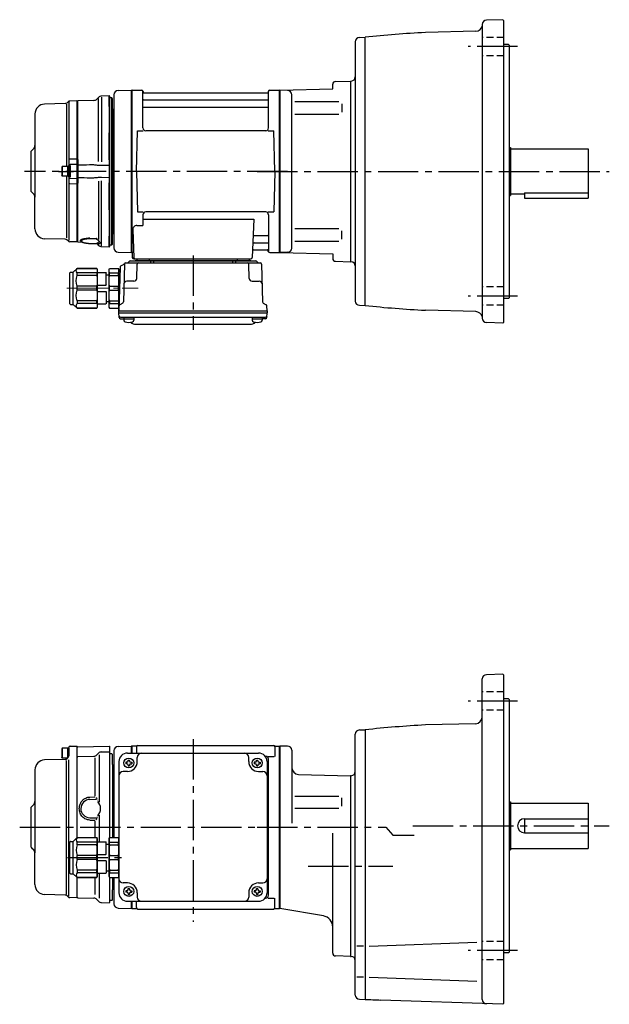
# Model space of a CAD drawing. Extents: x 160 to 1006, y 54 to 764.
# Drawn here: x 160 to 578, y 66 to 764 of the extents above; entities that cross this region are included whole.
import ezdxf

# ---------------------------------------------------------------- set-up
doc = ezdxf.new("R2010")
doc.units = 0
doc.header["$LTSCALE"] = 3
doc.header["$MEASUREMENT"] = 0
for name, pattern in [('HIDDEN2', [4.7625, 3.175, -1.5875]), ('PHANTOM', [2.5, 1.25, -0.25, 0.25, -0.25, 0.25, -0.25]), ('sekkei(A2)', [14.2875, 9.525, -1.5875, 1.5875, -1.5875]), ('sekkei_H', [2.38125, 1.5875, -0.79375]), ('一点鎖線', [13, 10, -1, 1, -1])]:
    doc.linetypes.add(name, pattern=pattern)
doc.layers.get('0').update_dxf_attribs({"linetype": 'CONTINUOUS'})
for name, color, linetype in [('CENTER', 3, 'sekkei(A2)'), ('HIDS', 1, 'HIDDEN2'), ('PHANTOM', 2, 'PHANTOM')]:
    doc.layers.add(name, color=color, linetype=linetype)

# ---------------------------------------------------------------- blocks, each defined once
blk = doc.blocks.new('C2BG1216キャプコン-F用')
for p, q in [((0, 13.5), (0.35, 14.1)), ((6.65, 14.1), (0.35, 14.1)), ((7, 13.5), (6.65, 14.1)), ((15.3, 13.5), (15.65, 14.1)), ((29.65, 14.1), (15.65, 14.1)), ((15.65, 14.1), (15.65, 14.03)), ((15.65, 14.03), (29.65, 14.03)), ((32.3, 11.45), (29.65, 14.1)), ((29.65, 14.03), (29.65, 14.1)), ((-0.76, 12.65), (0, 12.65)), ((0, -13.5), (0, 13.5)), ((6.65, 10.92), (0.35, 10.92)), ((0.35, 8.93), (0.35, 10.92)), ((6.65, 8.93), (0.35, 8.93)), ((6.65, 8.93), (6.65, 10.92)), ((7, -13.5), (7, 13.5)), ((9, 9.4), (7, 9.4)), ((9, 2.5), (9, 10.75)), ((15.3, 11.05), (9.3, 11.05)), ((15.3, 13.5), (15.3, -13.5)), ((15.65, 10.92), (29.65, 10.92)), ((15.65, 10.92), (15.65, 8.93)), ((15.65, 8.93), (29.65, 8.93)), ((29.65, 8.93), (29.65, 10.92)), ((32.3, -11.45), (32.3, 11.45)), ((34.2, 11.45), (32.3, 11.45)), ((34.7, -10.95), (34.7, 10.95)), ((0.35, -1.41), (0.35, 1.41)), ((6.65, 1.41), (0.35, 1.41)), ((6.65, -1.41), (6.65, 1.41)), ((15.3, 2.2), (9.3, 2.2)), ((15.65, -1.41), (15.65, 1.41)), ((15.65, 1.41), (29.65, 1.41)), ((29.65, -1.41), (29.65, 1.41)), ((6.65, -1.41), (0.35, -1.41)), ((9, -2.5), (9, -10.75)), ((15.3, -2.2), (9.3, -2.2)), ((15.65, -1.41), (29.65, -1.41)), ((0, -13.5), (0.35, -14.1)), ((6.65, -8.93), (0.35, -8.93)), ((0.35, -8.93), (0.35, -10.92)), ((6.65, -10.92), (0.35, -10.92)), ((6.65, -8.93), (6.65, -10.92)), ((7, -13.5), (6.65, -14.1)), ((9, -9.4), (7, -9.4)), ((15.3, -11.05), (9.3, -11.05)), ((15.3, -13.5), (15.65, -14.1)), ((15.65, -8.93), (29.65, -8.93)), ((15.65, -10.92), (15.65, -8.93)), ((15.65, -10.92), (29.65, -10.92)), ((29.65, -8.93), (29.65, -10.92)), ((32.3, -11.45), (29.65, -14.1)), ((34.2, -11.45), (32.3, -11.45)), ((6.65, -14.1), (0.35, -14.1)), ((15.65, -14.03), (29.65, -14.03)), ((15.65, -14.1), (15.65, -14.03)), ((29.65, -14.1), (15.65, -14.1)), ((29.65, -14.03), (29.65, -14.1))]:
    blk.add_line(p, q)
for centre, radius, start, end in [((3.83, 12.51), 3.83, 155.4551, 204.5449), ((3.17, 12.51), 3.83, 335.4551, 24.5449), ((18.97, 12.47), 3.67, 154.91816, 205.08184), ((27.93, 12.47), 2.32, 317.85821, 42.14179), ((20.58, 5.17), 20.58, 169.47134, 190.52866), ((-13.58, 5.17), 20.58, 349.47134, 10.52866), ((9.3, 10.75), 0.3, 90, 180), ((35.88, 5.17), 20.58, 169.47134, 190.52866), ((18.17, 5.17), 12.08, 341.86526, 18.13474), ((34.2, 10.95), 0.5, 0, 90), ((9.3, 2.5), 0.3, 180, 270), ((20.58, -5.17), 20.58, 169.47134, 190.52866), ((-13.58, -5.17), 20.58, 349.47134, 10.52866), ((9.3, -2.5), 0.3, 90, 180), ((35.88, -5.17), 20.58, 169.47134, 190.52866), ((18.17, -5.17), 12.08, 341.86526, 18.13474), ((3.83, -12.51), 3.83, 155.4551, 204.5449), ((3.17, -12.51), 3.83, 335.4551, 24.5449), ((9.3, -10.75), 0.3, 180, 270), ((18.97, -12.47), 3.67, 154.91816, 205.08184), ((27.93, -12.47), 2.32, 317.85821, 42.14179), ((34.2, -10.95), 0.5, 270, 0)]:
    blk.add_arc(centre, radius, start, end)
at = {"layer": 'CENTER', "linetype": '一点鎖線', "lineweight": 13}
blk.add_line((36.8, 0), (-13.6, 0), dxfattribs=at)
blk = doc.blocks.new('C2BG1216キャプコン-F_ABOX用')
blk.add_blockref('C2BG1216キャプコン-F用', (0, 0))
blk = doc.blocks.new('A$C29a51790')
for p, q in [((-39.79, 0), (-39.82, -1.01)), ((-31.21, 0), (-31.18, -1.01)), ((31.21, 0), (31.18, -1.01)), ((39.79, 0), (39.82, -1.01)), ((-51.69, -5.86), (-52.5, -36.8)), ((-51.19, -5.02), (-48.88, -3.69)), ((-48.64, -3.77), (-49.33, -30.48)), ((-47.64, -2.8), (47.64, -2.8)), ((-44.53, -1.5), (44.53, -1.5)), ((41.03, -1.5), (-41.03, -1.5)), ((-39.83, -13.85), (-39.56, -3.77)), ((-30, -1.5), (-30, -2.8)), ((-28, -1.5), (-28, -2.8)), ((28, -1.5), (28, -2.8)), ((30, -1.5), (30, -2.8)), ((39.83, -13.85), (39.56, -3.77)), ((48.64, -3.77), (49.33, -30.48)), ((-41.83, -15.8), (-47, -15.8)), ((41.83, -15.8), (47, -15.8)), ((-52.5, -36.8), (-52.41, -33.36)), ((-49.83, -31.32), (-51.91, -32.52)), ((49.83, -31.32), (51.91, -32.52)), ((52.5, -36.8), (52.41, -33.36)), ((-52.5, -38.3), (-52.5, -36.8)), ((-52.5, -36.8), (52.5, -36.8)), ((-52.43, -41.43), (-52.5, -38.3)), ((-52.5, -38.3), (52.5, -38.3)), ((-51.45, -41.4), (51.45, -41.4)), ((-48.98, -41.4), (-48.98, -43.38)), ((-41.98, -41.4), (-41.98, -43.38)), ((41.98, -41.4), (41.98, -43.38)), ((48.98, -41.4), (48.98, -43.38)), ((52.43, -41.43), (52.5, -38.3)), ((52.5, -36.8), (52.5, -38.3)), ((-51.43, -42.4), (-48.98, -42.4)), ((-48.98, -42.4), (-41.98, -42.4)), ((-41.57, -46.2), (41.57, -46.2)), ((41.98, -42.4), (48.98, -42.4)), ((51.43, -42.4), (48.98, -42.4))]:
    blk.add_line(p, q)
for centre, radius, start, end in [((-50.69, -5.89), 1, 120, 178.5), ((-49.38, -2.82), 1, 300, 318.74476), ((-47.64, -3.8), 1, 90, 178.5), ((-49.38, -2.82), 1, 318.69112, 330.64001), ((-46.4, -1.8), 1, 270, 339.5127), ((-44.53, -2.5), 1, 90, 159.5127), ((-40.32, -1), 0.5, 270, 358.5), ((-38.56, -3.8), 1, 90, 178.5), ((-30.68, -1), 0.5, 181.5, 270), ((30.68, -1), 0.5, 270, 358.5), ((38.56, -3.8), 1, 1.5, 90), ((40.32, -1), 0.5, 181.5, 270), ((44.53, -2.5), 1, 20.4873, 90), ((46.4, -1.8), 1, 200.4873, 270), ((47.64, -3.8), 1, 1.5, 90), ((-41.83, -13.8), 2, 270, 358.5), ((41.83, -13.8), 2, 181.5, 270), ((-47, -17.8), 2, 90, 178.5), ((47, -17.8), 2, 1.5, 90), ((-51.41, -33.39), 1, 120, 178.5), ((-50.33, -30.46), 1, 300, 358.5), ((50.33, -30.46), 1, 181.5, 240), ((51.41, -33.39), 1, 1.5, 60), ((-51.45, -40.4), 1, 181.32991, 270), ((-51.43, -41.4), 1, 181.5, 270), ((51.43, -41.4), 1, 270, 358.5), ((51.45, -40.4), 1, 270, 358.67009), ((-47.68, -43.38), 1.3, 180, 253.39842), ((-45.48, -36), 9, 253.39848, 286.60101), ((-41.57, -43.2), 3, 214.18935, 270), ((-43.28, -43.38), 1.3, 286.6009, 0), ((41.57, -43.2), 3, 270, 325.81065), ((43.28, -43.38), 1.3, 180, 253.39842), ((45.48, -36), 9, 253.39848, 286.60101), ((47.68, -43.38), 1.3, 286.6009, 0)]:
    blk.add_arc(centre, radius, start, end)
at = {"xscale": -1, "rotation": 360}
blk.add_blockref('C2BG1216キャプコン-F_ABOX用', (-52.5, -20.8), dxfattribs=at)
blk = doc.blocks.new('A$Cedda3c6a')
for p, q in [((-32.3, 11.45), (-29.65, 14.1)), ((-29.65, 14.1), (-15.65, 14.1)), ((-29.65, 14.03), (-29.65, 14.1)), ((-15.65, 14.03), (-29.65, 14.03)), ((-15.3, 13.5), (-15.65, 14.1)), ((-15.65, 14.1), (-15.65, 14.03)), ((-7, 13.5), (-6.65, 14.1)), ((-6.65, 14.1), (-0.35, 14.1)), ((0, 13.5), (-0.35, 14.1)), ((-34.7, -10.95), (-34.7, 10.95)), ((-34.2, 11.45), (-33, 11.45)), ((-33, 11.45), (-32.3, 11.45)), ((-32.3, -11.45), (-32.3, 11.45)), ((-15.65, 10.92), (-29.65, 10.92)), ((-29.65, 8.93), (-29.65, 10.92)), ((-15.65, 8.93), (-29.65, 8.93)), ((-15.65, 10.92), (-15.65, 8.93)), ((-15.3, 13.5), (-15.3, -13.5)), ((-15.3, 11.05), (-9.3, 11.05)), ((-9, 2.5), (-9, 10.75)), ((-9, 9.4), (-7, 9.4)), ((-7, -13.5), (-7, 13.5)), ((-6.65, 10.92), (-0.35, 10.92)), ((-6.65, 8.93), (-6.65, 10.92)), ((-6.65, 8.93), (-0.35, 8.93)), ((-0.35, 8.93), (-0.35, 10.92)), ((0, -13.5), (0, 13.5)), ((-29.65, -1.41), (-29.65, 1.41)), ((-15.65, 1.41), (-29.65, 1.41)), ((-15.65, -1.41), (-15.65, 1.41)), ((-15.3, 2.2), (-9.3, 2.2)), ((-6.65, -1.41), (-6.65, 1.41)), ((-6.65, 1.41), (-0.35, 1.41)), ((-0.35, -1.41), (-0.35, 1.41)), ((-15.65, -1.41), (-29.65, -1.41)), ((-15.3, -2.2), (-9.3, -2.2)), ((-9, -2.5), (-9, -10.75)), ((-6.65, -1.41), (-0.35, -1.41)), ((-34.2, -11.45), (-33, -11.45)), ((-33, -11.45), (-32.3, -11.45)), ((-32.3, -11.45), (-29.65, -14.1)), ((-15.65, -8.93), (-29.65, -8.93)), ((-29.65, -8.93), (-29.65, -10.92)), ((-15.65, -10.92), (-29.65, -10.92)), ((-15.65, -10.92), (-15.65, -8.93)), ((-15.3, -13.5), (-15.65, -14.1)), ((-15.3, -11.05), (-9.3, -11.05)), ((-9, -9.4), (-7, -9.4)), ((-7, -13.5), (-6.65, -14.1)), ((-6.65, -8.93), (-0.35, -8.93)), ((-6.65, -8.93), (-6.65, -10.92)), ((-6.65, -10.92), (-0.35, -10.92)), ((-0.35, -8.93), (-0.35, -10.92)), ((0, -13.5), (-0.35, -14.1)), ((-15.65, -14.03), (-29.65, -14.03)), ((-29.65, -14.03), (-29.65, -14.1)), ((-29.65, -14.1), (-15.65, -14.1)), ((-15.65, -14.1), (-15.65, -14.03)), ((-6.65, -14.1), (-0.35, -14.1))]:
    blk.add_line(p, q)
for centre, radius, start, end in [((-27.93, 12.47), 2.32, 137.85821, 222.14179), ((-18.97, 12.47), 3.67, 334.91816, 25.08184), ((-3.17, 12.51), 3.83, 155.4551, 204.5449), ((-3.83, 12.51), 3.83, 335.4551, 24.5449), ((-34.2, 10.95), 0.5, 90, 180), ((-18.17, 5.17), 12.08, 161.86526, 198.13474), ((-35.88, 5.17), 20.58, 349.47134, 10.52866), ((-9.3, 10.75), 0.3, 0, 90), ((13.58, 5.17), 20.58, 169.47134, 190.52866), ((-20.58, 5.17), 20.58, 349.47134, 10.52866), ((-9.3, 2.5), 0.3, 270, 0), ((-18.17, -5.17), 12.08, 161.86526, 198.13474), ((-35.88, -5.17), 20.58, 349.47134, 10.52866), ((-9.3, -2.5), 0.3, 0, 90), ((13.58, -5.17), 20.58, 169.47134, 190.52866), ((-20.58, -5.17), 20.58, 349.47134, 10.52866), ((-34.2, -10.95), 0.5, 180, 270), ((-27.93, -12.47), 2.32, 137.85821, 222.14179), ((-18.97, -12.47), 3.67, 334.91816, 25.08184), ((-9.3, -10.75), 0.3, 270, 0), ((-3.17, -12.51), 3.83, 155.4551, 204.5449), ((-3.83, -12.51), 3.83, 335.4551, 24.5449)]:
    blk.add_arc(centre, radius, start, end)
blk = doc.blocks.new('A$C24f6acee')
for p, q in [((-154.2, 56), (-154.5, 55.48)), ((-154.2, 56), (-154.2, 49)), ((-149.5, 56), (-154.2, 56)), ((-150.5, 56), (-150.5, 49)), ((-149.5, 50.68), (-149.5, 56.38)), ((-149.5, 56), (-149.5, 50.68)), ((-148.53, 57.38), (-143.8, 57.5)), ((-143.8, 57.5), (-143.5, 57.2)), ((-143.5, 50.67), (-143.5, 57.2)), ((-143, 56.92), (-143.5, 56.42)), ((-143.5, -7.47), (-143.5, 56.42)), ((-143.5, -7.47), (-143.5, 56.42)), ((-143, 56.92), (-120.8, 57.5)), ((-120.8, 57.5), (-120.5, 57.2)), ((-120.5, 52), (-120.5, 57.2)), ((-114.58, 57.25), (-105.2, 57.49)), ((-105.2, 57.49), (-105, 57.3)), ((-104.7, 57.5), (-105, 57.33)), ((-105, 57.33), (-105, 52.5)), ((-105, 57.33), (-105, 52.5)), ((-105, 52.5), (-105, 57.3)), ((-101.82, 57.5), (-104.7, 57.5)), ((-104.7, 52.5), (-104.7, 57.5)), ((-101.5, 57), (-101.5, 52.5)), ((-100.5, 58), (-4.5, 58)), ((-3.5, 57), (-3.5, 50.22)), ((-3.18, 57.5), (-0.3, 57.5)), ((-0.3, 57.5), (0, 57.33)), ((-0.3, -57.5), (-0.3, 57.5)), ((-0.3, 57.5), (-0.3, -57.5)), ((0, -57.33), (0, 57.33)), ((-154.5, 55.48), (-154.5, 49.52)), ((-154.2, 49), (-154.5, 49.52)), ((-150.36, 49), (-154.2, 49)), ((-150.09, 49.27), (-150.71, 48.65)), ((-143.5, 49.5), (-143, 50)), ((-143, 50), (-131.7, 50.3)), ((-131.03, 49.11), (-131.03, 21.91)), ((-128.37, 52.46), (-129.66, 51.17)), ((-128, 51.19), (-128, 17.86)), ((-126.33, 53.33), (-120.5, 53.49)), ((-120.5, -7.4), (-120.5, 52)), ((-119, 52), (-120.5, 52)), ((-119, 52), (-118.5, 51.5)), ((-118.5, 44.41), (-118.5, 51.5)), ((-117.5, 54.25), (-117.5, -7.4)), ((-108, 52.5), (-15, 52.5)), ((-101, 46.5), (-101, 49.5)), ((-22, 46.5), (-22, 49.5)), ((-10, 50.22), (-10.29, 50.22)), ((-8.15, 50.22), (-3.9, 50.22)), ((-152.07, 48.06), (-166.68, 47.68)), ((-151.33, 47.38), (-151.31, -47.34)), ((-149.5, -48.93), (-149.5, 47.83)), ((-118.5, 44.41), (-118.5, -7.4)), ((-117.8, 43.3), (-118.21, 43.71)), ((-117.8, -7.4), (-117.8, 43.3)), ((-114, 46.5), (-114, -46.5)), ((-109.1, 46), (-109.1, 45)), ((-108.5, 46), (-109.1, 46)), ((-108.5, 45), (-109.1, 45)), ((-107.5, 47.6), (-106.5, 47.6)), ((-107.5, 47), (-107.5, 47.6)), ((-107.5, 44), (-107.5, 43.4)), ((-107.5, 43.4), (-106.5, 43.4)), ((-106.5, 47), (-106.5, 47.6)), ((-106.5, 44), (-106.5, 43.4)), ((-105.5, 46), (-104.9, 46)), ((-105.5, 45), (-104.9, 45)), ((-104.9, 46), (-104.9, 45)), ((-18.1, 46), (-18.1, 45)), ((-17.5, 46), (-18.1, 46)), ((-17.5, 45), (-18.1, 45)), ((-16.5, 47.6), (-15.5, 47.6)), ((-16.5, 47), (-16.5, 47.6)), ((-16.5, 44), (-16.5, 43.4)), ((-16.5, 43.4), (-15.5, 43.4)), ((-15.5, 47), (-15.5, 47.6)), ((-15.5, 44), (-15.5, 43.4)), ((-14.5, 46), (-13.9, 46)), ((-14.5, 45), (-13.9, 45)), ((-13.9, 46), (-13.9, 45)), ((-9, 46.5), (-9, -46.5)), ((-8, -48.22), (-8, 48.22)), ((-173.5, 40.68), (-173.5, -18.24)), ((-108, 39.5), (-111, 39.5)), ((-15, 39.5), (-12, 39.5)), ((-134.67, 21.36), (-131.03, 21.46)), ((-130.25, 21.12), (-129.46, 20.23)), ((-117.8, -7.4), (-117.8, 24.05)), ((-176.5, 14), (-174.38, 16.12)), ((-176.5, 14), (-176.5, -14)), ((-176, 14.5), (-174.38, 16.12)), ((-134.59, 19.7), (-129.78, 19.83)), ((-129.21, 19.44), (-129.26, 19.1)), ((-129.21, 6.96), (-129.26, 7.3)), ((-128, 8.54), (-128, -10.45)), ((-134.67, 5.04), (-131.03, 4.94)), ((-134.65, 6.7), (-129.81, 6.57)), ((-131.03, 4.49), (-131.03, -7.47)), ((-130.25, 5.28), (-129.46, 6.17)), ((-176.5, -14), (-174.38, -16.12)), ((-176, -14.5), (-174.38, -16.12)), ((-173.5, -40.68), (-173.5, -18.24)), ((-128, -32.55), (-128, -50.32)), ((-143.5, -49.5), (-143.5, -35.53)), ((-143.5, -49.5), (-143.5, -35.53)), ((-131.03, -35.53), (-131.03, -47.78)), ((-120.5, -52), (-120.5, -35.6)), ((-118.5, -35.6), (-118.5, -44.41)), ((-117.8, -43.3), (-117.8, -35.6)), ((-117.5, -35.6), (-117.5, -54.25)), ((-108, -39.5), (-111, -39.5)), ((-15, -39.5), (-12, -39.5)), ((-152.04, -48.06), (-166.68, -47.68)), ((-150.06, -49.27), (-150.68, -48.65)), ((-143.5, -49.68), (-143.5, -47.5)), ((-118.5, -51.5), (-118.5, -44.41)), ((-117.8, -43.3), (-118.21, -43.71)), ((-109.1, -45), (-109.1, -46)), ((-108.5, -45), (-109.1, -45)), ((-108.5, -46), (-109.1, -46)), ((-107.5, -43.4), (-106.5, -43.4)), ((-107.5, -44), (-107.5, -43.4)), ((-107.5, -47), (-107.5, -47.6)), ((-107.5, -47.6), (-106.5, -47.6)), ((-106.5, -44), (-106.5, -43.4)), ((-106.5, -47), (-106.5, -47.6)), ((-105.5, -45), (-104.9, -45)), ((-105.5, -46), (-104.9, -46)), ((-104.9, -45), (-104.9, -46)), ((-101, -46.5), (-101, -49.5)), ((-22, -46.5), (-22, -49.5)), ((-18.1, -45), (-18.1, -46)), ((-17.5, -45), (-18.1, -45)), ((-17.5, -46), (-18.1, -46)), ((-16.5, -43.4), (-15.5, -43.4)), ((-16.5, -44), (-16.5, -43.4)), ((-16.5, -47), (-16.5, -47.6)), ((-16.5, -47.6), (-15.5, -47.6)), ((-15.5, -44), (-15.5, -43.4)), ((-15.5, -47), (-15.5, -47.6)), ((-14.5, -45), (-13.9, -45)), ((-14.5, -46), (-13.9, -46)), ((-13.9, -45), (-13.9, -46)), ((-143.8, -49.98), (-148.7, -49.85)), ((-143.8, -49.98), (-143.5, -49.68)), ((-143.5, -49.5), (-143, -50)), ((-143, -50), (-131.67, -50.3)), ((-128.35, -52.46), (-129.63, -51.17)), ((-126.3, -53.33), (-120.8, -53.48)), ((-120.8, -53.48), (-120.5, -53.18)), ((-119, -52), (-120.5, -52)), ((-120.5, -53.18), (-120.5, -52)), ((-119, -52), (-118.5, -51.5)), ((-108, -52.5), (-15, -52.5)), ((-105, -52.5), (-105, -57.33)), ((-105, -57.5), (-105, -52.5)), ((-105, -52.5), (-105, -57.33)), ((-104.7, -57.5), (-104.7, -52.5)), ((-101.5, -57), (-101.5, -52.5)), ((-10, -50.22), (-10.29, -50.22)), ((-8.15, -50.22), (-3.9, -50.22)), ((-3.5, -57), (-3.5, -50.22)), ((-114.58, -57.25), (-105, -57.5)), ((-104.7, -57.5), (-105, -57.33)), ((-104.7, -57.5), (-101.82, -57.5)), ((-100.5, -58), (-4.5, -58)), ((-3.18, -57.5), (-0.3, -57.5)), ((-0.3, -57.5), (0, -57.33))]:
    blk.add_line(p, q)
for centre in [(-107, 45.5), (-16, 45.5), (-107, -45.5), (-16, -45.5)]:
    blk.add_circle(centre, 3.5)
for centre, radius, start, end in [((-148.5, 56.38), 1, 91.5, 180), ((-114.5, 54.25), 3, 91.5, 180), ((-101.82, 58.5), 1, 270, 311.40962), ((-100.5, 57), 1, 90, 180), ((-4.5, 57), 1, 0, 90), ((-3.18, 58.5), 1, 228.59038, 270), ((-151.5, 50.68), 2, 315, 0), ((-131.78, 53.29), 3, 271.5, 315), ((-126.25, 50.34), 3, 91.5, 135), ((-108, 46.5), 6, 90, 180), ((-98, 49.5), 3, 90, 180), ((-25, 49.5), 3, 0, 90), ((-15, 46.5), 6, 0, 90), ((-10, 48.22), 2, 0, 90), ((-166.5, 40.68), 7, 91.5, 180), ((-152.12, 50.06), 2, 271.5, 315), ((-117.5, 44.41), 1, 180, 225), ((-108.5, 47), 1, 270, 0), ((-108.5, 44), 1, 0, 90), ((-108, 46.5), 7, 270, 0), ((-105.5, 47), 1, 180, 270), ((-105.5, 44), 1, 90, 180), ((-15, 46.5), 7, 180, 270), ((-17.5, 47), 1, 270, 0), ((-17.5, 44), 1, 0, 90), ((-14.5, 47), 1, 180, 270), ((-14.5, 44), 1, 90, 180), ((-111, 36.5), 3, 90, 180), ((-12, 36.5), 3, 0, 90), ((-9, 32.88), 1, 270, 0), ((-9, 22.41), 1, 0, 90), ((-176.5, 18.24), 3, 315, 0), ((-134.5, 13.2), 6.5, 90.79843, 268.64876), ((-134.5, 13.2), 7.5, 317.18754, 42.81246), ((-176.5, -18.24), 3, 0, 45), ((-9, -22.41), 1, 270, 0), ((-9, -32.88), 1, 0, 90), ((-166.5, -40.68), 7, 180, 268.5), ((-111, -36.5), 3, 180, 270), ((-108, -46.5), 7, 0, 90), ((-15, -46.5), 7, 90, 180), ((-12, -36.5), 3, 270, 0), ((-152.1, -50.06), 2, 45, 88.5), ((-117.5, -44.41), 1, 135, 180), ((-108, -46.5), 6, 180, 270), ((-108.5, -44), 1, 270, 0), ((-108.5, -47), 1, 0, 90), ((-105.5, -44), 1, 180, 270), ((-105.5, -47), 1, 90, 180), ((-17.5, -44), 1, 270, 0), ((-17.5, -47), 1, 0, 90), ((-14.5, -44), 1, 180, 270), ((-14.5, -47), 1, 90, 180), ((-15, -46.5), 6, 270, 0), ((-10, -48.22), 2, 270, 0), ((-148.65, -47.85), 2, 225, 268.5), ((-131.75, -53.3), 3, 45, 88.5), ((-126.23, -50.34), 3, 225, 268.5), ((-114.5, -54.25), 3, 180, 268.5), ((-98, -49.5), 3, 180, 270), ((-25, -49.5), 3, 270, 0), ((-101.82, -58.5), 1, 48.59038, 90), ((-100.5, -57), 1, 180, 270), ((-4.5, -57), 1, 270, 0), ((-3.18, -58.5), 1, 90, 131.40962)]:
    blk.add_arc(centre, radius, start, end)
blk.add_open_spline([(-134.67, 5.04), (-135.22, 5.06), (-135.76, 5.14), (-136.91, 5.44), (-137.52, 5.7), (-138.49, 6.27), (-138.88, 6.55), (-139.61, 7.18), (-139.95, 7.53), (-140.58, 8.33), (-140.88, 8.8), (-141.38, 9.76), (-141.58, 10.27), (-141.89, 11.32), (-141.99, 11.86), (-142.09, 12.94), (-142.09, 13.49), (-141.99, 14.58), (-141.88, 15.12), (-141.61, 16.03), (-141.46, 16.43), (-141.11, 17.19), (-140.91, 17.55), (-140.44, 18.26), (-140.17, 18.6), (-139.62, 19.2), (-139.34, 19.46), (-138.77, 19.93), (-138.46, 20.14), (-137.72, 20.59), (-137.26, 20.8), (-136.32, 21.13), (-135.84, 21.25), (-135.12, 21.34), (-134.9, 21.35), (-134.67, 21.36)], degree=3, knots=[0, 0, 0, 0, 0.067138, 0.067138, 0.147361, 0.147361, 0.206633, 0.206633, 0.265905, 0.265905, 0.332938, 0.332938, 0.399971, 0.399971, 0.467004, 0.467004, 0.534037, 0.534037, 0.601071, 0.601071, 0.652277, 0.652277, 0.703484, 0.703484, 0.757666, 0.757666, 0.803726, 0.803726, 0.849786, 0.849786, 0.911195, 0.911195, 0.972605, 0.972605, 1, 1, 1, 1])
at = {"layer": 'CENTER'}
for p, q in [((-61.5, 62.37), (-61.5, -67.08)), ((-184.31, 0), (8.5, 0)), ((-150.35, -21.5), (-109.55, -21.5))]:
    blk.add_line(p, q, dxfattribs=at)
blk.add_blockref('A$Cedda3c6a', (-114, -21.5))

msp = doc.modelspace()

# ---------------------------------------------------------------- linework, layer by layer
for p, q in [((488.3, 760.58), (488.3, 552.42)), ((502.8, 763.98), (491.2, 763.58)), ((502.8, 763.98), (503.3, 763.5)), ((503.3, 763.5), (503.3, 549.5)), ((483.66, 755.87), (447.99, 754.93)), ((398.3, 748.39), (398.3, 564.61)), ((401.22, 751.39), (405.3, 751.5)), ((405.3, 561.5), (405.3, 751.5)), ((506.8, 746.5), (503.3, 746.5)), ((506.8, 746.5), (507.3, 746)), ((507.3, 746), (507.3, 567)), ((384.25, 720.22), (394.8, 720.5)), ((394.8, 720.5), (395.4, 720.52)), ((394.8, 720.5), (394.8, 592.5)), ((394.8, 720.5), (394.8, 592.5)), ((230.22, 713.75), (239.6, 713.99)), ((239.6, 713.99), (239.8, 713.8)), ((240.1, 714), (239.8, 713.83)), ((239.8, 599.17), (239.8, 713.83)), ((239.8, 599), (239.8, 713.8)), ((239.8, 713.8), (239.8, 599.2)), ((240.1, 714), (246.96, 714)), ((240.1, 599), (240.1, 714)), ((247.8, 687.25), (247.8, 713.24)), ((247.95, 713.17), (248.08, 712.41)), ((336.03, 712), (248.57, 712)), ((336.65, 713.17), (336.52, 712.41)), ((336.8, 687.25), (336.8, 713.24)), ((337.64, 714), (344.5, 714)), ((344.5, 714), (344.8, 713.83)), ((344.5, 599), (344.5, 714)), ((344.8, 714), (382.3, 714.98)), ((350.38, 713.85), (344.8, 714)), ((344.8, 714), (344.8, 599)), ((344.8, 713.83), (344.8, 599.17)), ((382.3, 714.98), (382.3, 718.22)), ((382.3, 717.92), (382.3, 718.22)), ((194.74, 705.77), (194.12, 705.15)), ((195.3, 705.81), (195.3, 607.52)), ((201, 706.48), (196.1, 706.35)), ((201, 706.48), (201.3, 706.18)), ((201.3, 706.18), (201.3, 704)), ((201.3, 609), (201.3, 706.18)), ((227.3, 710.75), (227.3, 612.41)), ((227.3, 710.74), (227.3, 602.25)), ((248.3, 707.17), (336.3, 707.17)), ((353.3, 602.15), (353.3, 710.87)), ((355.39, 705.97), (386.66, 705.97)), ((192.76, 704.56), (178.12, 704.18)), ((193.55, 704.13), (193.55, 660)), ((248.3, 701.93), (336.3, 701.93)), ((388.8, 704.47), (388.8, 698.57)), ((171.3, 697.18), (171.3, 638.26)), ((355.39, 697.07), (386.66, 697.07)), ((243.3, 656.5), (244.05, 685.25)), ((244.05, 685.25), (248.08, 685.25)), ((334.8, 685.25), (249.8, 685.25)), ((336.52, 685.25), (340.55, 685.25)), ((341.3, 656.5), (340.55, 685.25)), ((168.3, 670.5), (170.42, 672.62)), ((168.3, 670.5), (168.3, 642.5)), ((168.8, 671), (170.42, 672.62)), ((507.3, 673.5), (508.3, 673.5)), ((508.3, 673.5), (508.3, 639.5)), ((508.3, 672.5), (563.3, 672.5)), ((563.3, 672.5), (563.3, 637.5)), ((190.6, 660), (190.3, 659.48)), ((190.3, 659.48), (190.3, 653.52)), ((190.6, 660), (190.6, 653)), ((195.3, 660), (190.6, 660)), ((194.3, 660), (194.3, 653)), ((195.3, 652.67), (195.3, 660.33)), ((195.3, 660), (195.3, 653)), ((243.3, 656.5), (244.05, 627.75)), ((341.3, 656.5), (340.55, 627.75)), ((190.6, 653), (190.3, 653.52)), ((195.3, 653), (190.6, 653)), ((193.55, 653), (193.55, 609.3)), ((168.3, 642.5), (170.42, 640.38)), ((168.8, 642), (170.42, 640.38)), ((171.3, 615.82), (171.3, 638.26)), ((507.3, 639.5), (508.3, 639.5)), ((508.3, 640.5), (518.3, 640.5)), ((518.3, 641.3), (518.3, 637.5)), ((518.3, 641.3), (563.3, 641.3)), ((518.3, 637.5), (563.3, 637.5)), ((244.05, 627.75), (248.08, 627.75)), ((247.8, 625.75), (247.8, 618.13)), ((247.8, 622.71), (326.29, 622.71)), ((334.8, 627.75), (249.8, 627.75)), ((326.29, 622.71), (325.33, 595.47)), ((336.52, 627.75), (340.55, 627.75)), ((336.8, 625.75), (336.8, 599.76)), ((240.58, 615.03), (241.27, 595.47)), ((243.58, 618.13), (247.8, 618.13)), ((355.39, 615.93), (386.66, 615.93)), ((388.8, 608.53), (388.8, 614.43)), ((192.76, 608.44), (178.12, 608.82)), ((194.74, 607.23), (194.12, 607.85)), ((201.3, 606.82), (201.3, 609)), ((326.91, 611.07), (336.3, 611.07)), ((355.39, 607.03), (386.66, 607.03)), ((201, 606.52), (196.1, 606.65)), ((201, 606.52), (201.3, 606.82)), ((326.49, 601), (336.03, 601)), ((326.66, 605.83), (336.3, 605.83)), ((336.65, 599.83), (336.52, 600.59)), ((230.22, 599.25), (239.8, 599)), ((240.1, 599), (239.8, 599.17)), ((241.14, 599), (240.1, 599)), ((240.3, 599), (240.3, 595.5)), ((241.3, 594.5), (324.33, 594.5)), ((337.64, 599), (344.5, 599)), ((344.5, 599), (344.8, 599.17)), ((350.38, 599.15), (344.8, 599)), ((344.8, 599), (382.3, 598.02)), ((382.3, 598.02), (382.3, 594.77)), ((384.25, 592.78), (394.8, 592.5)), ((395.4, 592.48), (394.8, 592.5)), ((506.8, 566.5), (503.3, 566.5)), ((506.8, 566.5), (507.3, 567)), ((401.22, 561.61), (405.3, 561.5)), ((483.66, 557.13), (447.99, 558.07)), ((502.8, 549.02), (491.2, 549.42)), ((502.8, 549.02), (503.3, 549.5)), ((502.8, 300.28), (491.2, 299.88)), ((502.8, 300.28), (503.3, 299.8)), ((488.3, 69.72), (488.3, 296.88)), ((503.3, 299.8), (503.3, 66.8)), ((506.8, 282.8), (503.3, 282.8)), ((506.8, 282.8), (507.3, 282.3)), ((507.3, 282.3), (507.3, 103.3)), ((483.43, 265.16), (447.99, 264.23)), ((401.22, 260.69), (405.3, 260.8)), ((405.3, 260.8), (405.3, 69.8)), ((398.3, 72.91), (398.3, 257.69)), ((350.3, 249.3), (344.8, 249.3)), ((344.8, 249.3), (344.8, 134.3)), ((344.8, 134.47), (344.8, 249.13)), ((353.3, 246.3), (353.3, 194.74)), ((358.17, 229.26), (394.8, 228.3)), ((395.41, 228.32), (394.8, 228.3)), ((394.8, 228.3), (394.8, 100.3)), ((355.39, 213.76), (386.66, 213.76)), ((388.8, 206.81), (388.8, 212.71)), ((507.3, 209.8), (508.3, 209.8)), ((508.3, 209.8), (508.3, 175.8)), ((355.39, 205.31), (386.66, 205.31)), ((508.3, 208.8), (563.3, 208.8)), ((563.3, 208.8), (563.3, 176.8)), ((518.3, 197.8), (563.3, 197.8)), ((518.3, 197.8), (518.3, 187.8)), ((382.3, 102.58), (382.3, 187.61)), ((518.3, 187.8), (563.3, 187.8)), ((507.3, 175.8), (508.3, 175.8)), ((508.3, 176.8), (563.3, 176.8)), ((375.67, 128.93), (344.8, 134.3)), ((404.03, 107.62), (399.45, 107.62)), ((408.12, 107.62), (484.32, 110.28)), ((395.38, 100.28), (384.25, 100.58)), ((394.8, 100.3), (395.3, 100.28)), ((506.8, 102.8), (503.3, 102.8)), ((506.8, 102.8), (507.3, 103.3)), ((404.03, 85.47), (399.45, 85.47)), ((408.12, 85.47), (484.32, 82.81)), ((401.22, 69.91), (405.3, 69.8)), ((502.8, 66.32), (416.26, 69.34)), ((502.8, 66.32), (503.3, 66.8))]:
    msp.add_line(p, q)
at = {"color": 7, "linetype": 'Continuous', "lineweight": 25}
for p, q in [((201.8, 706.5), (201.3, 706)), ((201.3, 664.84), (201.3, 706)), ((213.13, 706.8), (201.8, 706.5)), ((201.8, 664.92), (201.8, 706.5)), ((216.45, 708.96), (215.17, 707.67)), ((216.42, 663.4), (216.42, 708.23)), ((224, 709.98), (218.5, 709.83)), ((224, 702.48), (224, 709.98)), ((224.3, 709.69), (224, 709.98)), ((224.3, 702.42), (224.3, 709.69)), ((225.8, 708.5), (224.3, 708.5)), ((225.8, 604.5), (225.8, 708.5)), ((226.3, 708), (225.8, 708.5)), ((226.3, 605), (226.3, 708)), ((224, 702.48), (224, 702.48)), ((224, 702.48), (224, 702.32)), ((224, 702.32), (224, 701.6)), ((224, 702.3), (224, 701.6)), ((224, 701.6), (224, 696.1)), ((224.3, 702.42), (224.3, 702.42)), ((224.3, 702.06), (224.3, 702.42)), ((224.3, 701.92), (224.3, 702.06)), ((224.3, 701.3), (224.3, 701.92)), ((224.3, 696.1), (224.3, 701.3)), ((227, 699.8), (226.59, 700.21)), ((227, 699.8), (227, 613.2)), ((224, 696.1), (224, 686.66)), ((224.3, 686.98), (224.3, 696.1)), ((224, 686.66), (224, 684.08)), ((224, 686.53), (224, 684.11)), ((224, 684.08), (224, 683.81)), ((224, 664.7), (224, 683.81)), ((224, 683.81), (224, 683.81)), ((224.3, 684.17), (224.3, 686.98)), ((224.3, 683.93), (224.3, 684.17)), ((224.3, 683.33), (224.3, 683.93)), ((224.3, 665), (224.3, 683.33)), ((196.1, 665.37), (201, 665.47)), ((201.8, 664.92), (201.3, 664.84)), ((224, 664.7), (224, 664.7)), ((224, 664.7), (224, 664.22)), ((224, 664.22), (224, 660.72)), ((224, 664.18), (224, 661.87)), ((224.3, 664.17), (224.3, 665)), ((224.3, 663.9), (224.3, 664.17)), ((224.3, 661.35), (224.3, 663.9)), ((201, 661.44), (196.27, 661.32)), ((196.27, 660.73), (196.27, 652.49)), ((201.77, 660.84), (201.3, 660.37)), ((201.3, 652.63), (201.3, 660.37)), ((201.8, 660.84), (201.77, 660.84)), ((201.77, 660.84), (201.77, 652.16)), ((201.8, 660.84), (201.8, 660.84)), ((224, 660.72), (224, 652.28)), ((224.3, 660.47), (224.3, 661.35)), ((224.3, 652.53), (224.3, 660.47)), ((196.27, 651.68), (201, 651.56)), ((201.3, 652.63), (201.77, 652.16)), ((201.77, 652.16), (201.8, 652.16)), ((201.8, 652.16), (201.8, 652.16)), ((216.42, 649.6), (216.42, 608.14)), ((224, 652.28), (224, 648.78)), ((224, 651.13), (224, 648.82)), ((224.3, 651.65), (224.3, 652.53)), ((224.3, 649.1), (224.3, 651.65)), ((224.3, 648.83), (224.3, 649.1)), ((201, 647.53), (196.1, 647.63)), ((201.3, 607), (201.3, 648.16)), ((201.3, 648.16), (201.8, 648.08)), ((201.8, 648.19), (201.8, 648.08)), ((201.8, 606.5), (201.8, 648.08)), ((224, 648.78), (224, 648.3)), ((224, 629.19), (224, 648.3)), ((224, 648.3), (224, 648.3)), ((224.3, 648), (224.3, 648.83)), ((224.3, 629.67), (224.3, 648)), ((224, 629.19), (224, 629.19)), ((224, 629.19), (224, 628.92)), ((224, 628.92), (224, 626.34)), ((224, 628.89), (224, 626.47)), ((224.3, 629.07), (224.3, 629.67)), ((224.3, 628.83), (224.3, 629.07)), ((224.3, 626.02), (224.3, 628.83)), ((224, 626.34), (224, 616.9)), ((224.3, 616.9), (224.3, 626.02)), ((224, 616.9), (224, 611.4)), ((224.3, 611.7), (224.3, 616.9)), ((201.3, 607), (201.8, 606.5)), ((210.13, 609.11), (214.89, 609.02)), ((215.29, 608.54), (210.14, 608.64)), ((216.26, 607.59), (216.34, 607.48)), ((224, 611.4), (224, 610.7)), ((224, 611.4), (224, 610.68)), ((224, 610.68), (224, 610.52)), ((224, 603.02), (224, 610.52)), ((224, 610.52), (224, 610.52)), ((224.3, 611.08), (224.3, 611.7)), ((224.3, 610.94), (224.3, 611.08)), ((224.3, 610.58), (224.3, 610.94)), ((224.3, 603.31), (224.3, 610.58)), ((224.3, 610.58), (224.3, 610.58)), ((226.59, 612.79), (227, 613.2)), ((201.8, 606.5), (204.73, 606.42)), ((210.13, 605.46), (215.29, 605.29)), ((210.14, 605.49), (215.29, 605.33)), ((215.2, 605.29), (216.45, 604.04)), ((218.5, 603.17), (224, 603.02)), ((224, 603.02), (224.3, 603.31)), ((224.3, 604.5), (225.8, 604.5)), ((225.8, 604.5), (226.3, 605))]:
    msp.add_line(p, q, dxfattribs=at)
at = {"color": 0}
for p, q in [((218.5, 709.14), (218.5, 663.24)), ((218.5, 603.86), (218.5, 649.76)), ((216.45, 604.04), (216.45, 604.75))]:
    msp.add_line(p, q, dxfattribs=at)
at = {"color": 7, "linetype": 'Continuous', "lineweight": 25}
for points in [[(224, 660.72), (223.8, 660.72), (218.5, 660.61)], [(218.5, 652.39), (223.8, 652.28), (224, 652.28)]]:
    msp.add_lwpolyline(points, dxfattribs=at)
for centre, radius, start, end in [((491.3, 760.58), 3, 92.00223, 180), ((488.3, -14.01), 770, 93.00113, 96.18809), ((483.53, 760.86), 5, 271.50079, 347.71381), ((401.3, 748.39), 3, 91.5, 180), ((384.3, 718.22), 2, 91.49992, 180), ((395.3, 723.52), 3, 271.99387, 0), ((230.3, 710.75), 3, 91.5, 180), ((246.96, 713), 1, 10, 90), ((248.57, 712.5), 0.5, 190, 270), ((336.03, 712.5), 0.5, 270, 350), ((337.64, 713), 1, 90, 170), ((350.3, 710.85), 3, 0, 88.49998), ((192.7, 706.56), 2, 271.5, 315), ((196.15, 704.35), 2, 91.5, 135), ((248.3, 707.67), 0.5, 180, 270), ((336.3, 707.67), 0.5, 270, 360), ((178.3, 697.18), 7, 91.5, 180), ((248.3, 701.43), 0.5, 90, 180), ((336.3, 701.43), 0.5, 360, 90), ((249.8, 687.25), 2, 180, 270), ((334.8, 687.25), 2, 270, 360), ((168.3, 674.74), 3, 315, 0), ((168.3, 638.26), 3, 0, 45), ((249.8, 625.75), 2, 90, 180), ((334.8, 625.75), 2, 0, 90), ((178.3, 615.82), 7, 180, 268.5), ((243.58, 615.13), 3, 90, 182), ((192.7, 606.44), 2, 45, 88.5), ((196.15, 608.65), 2, 225, 268.5), ((326.91, 612.07), 1, 178, 270), ((336.3, 611.57), 0.5, 270, 0), ((230.3, 602.25), 3, 180, 268.5), ((326.49, 600), 1, 90, 178), ((326.66, 604.83), 1, 90, 178), ((336.03, 600.5), 0.5, 10, 90), ((336.3, 605.33), 0.5, 0, 90), ((350.3, 602.15), 3, 271.50002, 0), ((241.3, 595.5), 1, 180, 270), ((242.27, 595.5), 1, 182, 270), ((324.33, 595.5), 1, 270, 358), ((337.64, 600), 1, 190, 270), ((384.3, 594.77), 2, 180, 268.50009), ((395.3, 589.48), 3, 0, 88.00011), ((401.3, 564.61), 3, 180, 268.5), ((488.3, 1327.01), 770, 263.81191, 266.99887), ((483.53, 552.14), 5, 17.40349, 88.49958), ((491.3, 552.42), 3, 180, 267.99777), ((491.3, 296.88), 3, 92, 180), ((483.3, 270.16), 5, 271.50128, 0), ((401.3, 257.69), 3, 91.50001, 180), ((488.3, -504.71), 770, 93.00113, 96.18809), ((350.3, 246.3), 3, 0, 90), ((358.3, 234.26), 5, 180, 268.49979), ((395.3, 231.32), 3, 272.00001, 0), ((518.3, 192.8), 5, 90, 270), ((374.3, 121.05), 8, 0, 80.13509), ((384.3, 102.58), 2, 180, 268.50061), ((395.3, 97.29), 3, 0, 88.50031), ((401.3, 72.91), 3, 180, 268.5), ((443.13, 838.87), 770, 267.18411, 268.00034), ((491.3, 69.72), 3, 180, 268.00034)]:
    msp.add_arc(centre, radius, start, end)
for centre, radius, start, end in [((213.05, 709.8), 3, 271.5, 315), ((218.57, 706.84), 3, 91.5, 135), ((227.3, 700.91), 1, 180, 225), ((227.3, 612.09), 1, 135, 180), ((215.25, 604.45), 0.978, 46.67897, 90.5672), ((217.03, 605.22), 0.736, 186.17248, 218.80943), ((218.57, 606.16), 3, 225, 268.5)]:
    msp.add_arc(centre, radius, start, end, dxfattribs=at)
at = {"color": 0, "linetype": 'Continuous', "lineweight": 25}
msp.add_arc((216.57, 607.64), 0.283, 215.59351, 246.24082, dxfattribs=at)
at = {"color": 8, "linetype": 'Continuous', "lineweight": 25}
msp.add_arc((210.05, 605.49), 0.0932, 339.81027, 1.03717, dxfattribs=at)
at = {"color": 7, "linetype": 'Continuous', "lineweight": 25}
for points, knots in [([(201.3, 660.37), (201.3, 660.47), (201.3, 660.65), (201.3, 661.04), (201.3, 661.19), (201.3, 661.52), (201.3, 661.71), (201.3, 662.1), (201.3, 662.32), (201.3, 662.77), (201.3, 663), (201.3, 663.5), (201.3, 663.76), (201.3, 664.29), (201.3, 664.56), (201.3, 664.84)], [0, 0, 0, 0, 0.25, 0.25, 0.375, 0.375, 0.5, 0.5, 0.625, 0.625, 0.75, 0.75, 0.875, 0.875, 1, 1, 1, 1]), ([(201.8, 664.92), (201.8, 664.85), (201.8, 664.71), (201.8, 664.52), (201.8, 664.35), (201.8, 664.2), (201.8, 664.07), (201.79, 663.9), (201.79, 663.71), (201.79, 663.32), (201.79, 662.81), (201.78, 662.23), (201.78, 661.73), (201.78, 661.39), (201.78, 661.17), (201.78, 661.03), (201.77, 660.92), (201.77, 660.87), (201.77, 660.84)], [0, 0, 0, 0, 0.035333, 0.0676055, 0.0968175, 0.122969, 0.1460598, 0.16609, 0.2090679, 0.2493577, 0.3806458, 0.4990578, 0.6272761, 0.7488398, 0.8129585, 0.8761912, 0.9385383, 1, 1, 1, 1]), ([(201.8, 664.81), (201.8, 664.57), (201.8, 664.06), (201.8, 663.32), (201.8, 662.62), (201.8, 662.01), (201.8, 661.5), (201.8, 661.08), (201.8, 660.93), (201.8, 660.84)], [0, 0, 0, 0, 0.122383, 0.263307, 0.404461, 0.545615, 0.686745, 0.827874, 1, 1, 1, 1]), ([(195.3, 660.33), (195.3, 660.45), (195.32, 660.57), (195.42, 660.81), (195.49, 660.93), (195.68, 661.12), (195.79, 661.19), (196.03, 661.29), (196.16, 661.32), (196.27, 661.32)], [0, 0, 0, 0, 0.25, 0.25, 0.5, 0.5, 0.75, 0.75, 1, 1, 1, 1]), ([(212.33, 661.1), (209.28, 661.03), (206.23, 660.95), (203.18, 660.88), (202.72, 660.87), (202.26, 660.86), (201.8, 660.84)], [0, 0, 0, 0, 0.00914933, 0.00914933, 0.00914933, 0.01053424, 0.01053424, 0.01053424, 0.01053424]), ([(218.5, 660.61), (218.02, 660.61), (217.55, 660.61), (216.62, 660.65), (216.15, 660.68), (215.24, 660.76), (214.79, 660.81), (213.9, 660.92), (213.47, 660.97), (213.05, 661.03)], [0, 0, 0, 0, 0.25, 0.25, 0.5, 0.5, 0.75, 0.75, 1, 1, 1, 1]), ([(195.3, 652.67), (195.3, 652.41), (195.4, 652.16), (195.76, 651.79), (196.02, 651.69), (196.27, 651.68)], [0, 0, 0, 0, 0.5, 0.5, 1, 1, 1, 1]), ([(201.3, 648.16), (201.3, 648.72), (201.3, 649.24), (201.3, 649.99), (201.3, 650.23), (201.3, 650.68), (201.3, 650.89), (201.3, 651.29), (201.3, 651.47), (201.3, 651.81), (201.3, 651.95), (201.3, 652.21), (201.3, 652.33), (201.3, 652.51), (201.3, 652.58), (201.3, 652.63)], [0, 0, 0, 0, 0.25, 0.25, 0.375, 0.375, 0.5, 0.5, 0.625, 0.625, 0.75, 0.75, 0.875, 0.875, 1, 1, 1, 1]), ([(201.77, 652.16), (201.77, 652.14), (201.77, 652.11), (201.77, 652.06), (201.78, 652), (201.78, 651.93), (201.78, 651.85), (201.78, 651.76), (201.78, 651.58), (201.78, 651.27), (201.78, 650.78), (201.79, 650.19), (201.79, 649.69), (201.79, 649.3), (201.79, 649.01), (201.8, 648.61), (201.8, 648.28), (201.8, 648.08)], [0, 0, 0, 0, 0.03483, 0.069944, 0.105343, 0.141026, 0.176994, 0.213246, 0.249783, 0.371297, 0.49948, 0.617947, 0.749279, 0.789704, 0.832856, 0.902575, 1, 1, 1, 1]), ([(201.8, 652.16), (204.67, 652.09), (207.54, 652.02), (210.41, 651.95), (211.05, 651.93), (211.69, 651.92), (212.33, 651.9)], [0, 0, 0, 0, 0.00861191, 0.00861191, 0.00861191, 0.01053424, 0.01053424, 0.01053424, 0.01053424]), ([(213.05, 651.97), (213.47, 652.03), (213.9, 652.08), (214.78, 652.19), (215.23, 652.24), (216.15, 652.32), (216.62, 652.35), (217.55, 652.39), (218.02, 652.39), (218.5, 652.39)], [0, 0, 0, 0, 0.25, 0.25, 0.5, 0.5, 0.75, 0.75, 1, 1, 1, 1]), ([(203.78, 607.03), (203.82, 606.99), (203.95, 606.86), (204.24, 606.67), (204.69, 606.43), (205.24, 606.21), (205.86, 606.02), (206.53, 605.86), (207.24, 605.73), (207.98, 605.62), (208.75, 605.54), (209.47, 605.48), (209.94, 605.47), (210.13, 605.46)], [0, 0, 0, 0, 0.028676, 0.114989, 0.218654, 0.326279, 0.432885, 0.534372, 0.634225, 0.733285, 0.83039, 0.927743, 1, 1, 1, 1]), ([(210.14, 608.64), (209.75, 608.65), (209.35, 608.64), (208.59, 608.62), (208.22, 608.6), (207.5, 608.53), (207.16, 608.49), (206.68, 608.42), (206.52, 608.39), (206.22, 608.33), (206.08, 608.3), (205.66, 608.2), (205.42, 608.13), (204.99, 607.97), (204.81, 607.89), (204.51, 607.71), (204.4, 607.61), (204.29, 607.47), (204.26, 607.42), (204.22, 607.31), (204.21, 607.26), (204.21, 607.11), (204.25, 607.01), (204.4, 606.81), (204.52, 606.71), (204.74, 606.56), (204.82, 606.51), (205, 606.42), (205.1, 606.37), (205.42, 606.24), (205.67, 606.15), (206.21, 605.99), (206.52, 605.92), (207.16, 605.79), (207.5, 605.73), (208.04, 605.65), (208.23, 605.63), (208.6, 605.59), (208.79, 605.57), (209.36, 605.53), (209.75, 605.5), (210.14, 605.49)], [0, 0, 0, 0, 0.0625, 0.0625, 0.125, 0.125, 0.1875, 0.1875, 0.21875, 0.21875, 0.25, 0.25, 0.3125, 0.3125, 0.375, 0.375, 0.4375, 0.4375, 0.46875, 0.46875, 0.5, 0.5, 0.5625, 0.5625, 0.625, 0.625, 0.65625, 0.65625, 0.6875, 0.6875, 0.75, 0.75, 0.8125, 0.8125, 0.875, 0.875, 0.90625, 0.90625, 0.9375, 0.9375, 1, 1, 1, 1]), ([(215.29, 608.54), (215.31, 608.56), (215.31, 608.59), (215.28, 608.67), (215.25, 608.71), (215.17, 608.8), (215.12, 608.84), (215.01, 608.93), (214.96, 608.97), (214.89, 609.02)], [0, 0, 0, 0, 0.25, 0.25, 0.5, 0.5, 0.75, 0.75, 1, 1, 1, 1]), ([(215.46, 608.07), (215.38, 608.13), (215.31, 608.2), (215.23, 608.32), (215.22, 608.38), (215.24, 608.44)], [0, 0, 0, 0, 0.5, 0.5, 1, 1, 1, 1]), ([(216.34, 607.48), (216.36, 607.44), (216.48, 607.27), (216.7, 607), (216.99, 606.68), (217.26, 606.4), (217.51, 606.16), (217.67, 605.99), (217.73, 605.93), (217.75, 605.9)], [0, 0, 0, 0, 0.043499, 0.19793, 0.360299, 0.526368, 0.70833, 0.880504, 1, 1, 1, 1]), ([(215.24, 605.43), (215.22, 605.49), (215.23, 605.55), (215.31, 605.67), (215.38, 605.73), (215.46, 605.79)], [0, 0, 0, 0, 0.5, 0.5, 1, 1, 1, 1]), ([(215.46, 605.79), (215.54, 605.85), (215.64, 605.9), (215.86, 606.01), (215.98, 606.07), (216.3, 606.24), (216.49, 606.36), (216.81, 606.69)], [0, 0, 0, 0, 0.25, 0.25, 0.5, 0.5, 1, 1, 1, 1]), ([(216.3, 605.14), (216.21, 605.14), (216.14, 605.15), (216.01, 605.16), (215.95, 605.17), (215.92, 605.16)], [0, 0, 0, 0, 0.5, 0.5, 1, 1, 1, 1]), ([(217.75, 605.9), (217.42, 605.36), (217.24, 605.26), (216.9, 605.17), (216.78, 605.15), (216.53, 605.13), (216.4, 605.13), (216.3, 605.14)], [0, 0, 0, 0, 0.5, 0.5, 0.75, 0.75, 1, 1, 1, 1]), ([(217.76, 605.9), (217.78, 605.86), (217.82, 605.82), (217.81, 605.83), (217.81, 605.83)], [0, 0, 0, 0, 0.6943451, 1, 1, 1, 1])]:
    msp.add_open_spline(points, degree=3, knots=knots, dxfattribs=at)
for points in [[(201.8, 664.92), (201.8, 664.92), (201.8, 664.92), (201.8, 664.92)], [(213.05, 661.03), (212.81, 661.06), (212.57, 661.08), (212.33, 661.1)], [(212.33, 651.9), (212.57, 651.92), (212.81, 651.94), (213.05, 651.97)], [(201.8, 648.08), (201.8, 648.08), (201.8, 648.08), (201.8, 648.08)], [(215.24, 608.44), (215.26, 608.48), (215.27, 608.51), (215.29, 608.54)], [(215.29, 605.33), (215.27, 605.36), (215.26, 605.39), (215.24, 605.43)], [(216.45, 604.75), (216.28, 604.88), (216.11, 605.02), (215.92, 605.16)]]:
    msp.add_open_spline(points, degree=3, dxfattribs=at)
at = {"color": 0}
for points, knots in [([(203.78, 607.03), (203.62, 607.18), (203.75, 607.06), (203.44, 607.48), (203.58, 607.79), (203.86, 608.09), (204.32, 608.34), (204.93, 608.57), (205.7, 608.76), (206.54, 608.92), (207.75, 609.03), (207.92, 609.11), (211.59, 609.08), (208.66, 609.13), (210.13, 609.11)], [0, 0, 0, 0, 0.158929, 0.517998, 0.823492, 1.198981, 1.718104, 2.362679, 3.163814, 4.061343, 5.085278, 6.153863, 7.299603, 7.659351, 7.659351, 7.659351, 7.659351]), ([(216.26, 607.59), (216.22, 607.62), (216.05, 607.74), (215.71, 607.9), (215.52, 608.03), (215.46, 608.07)], [0, 0, 0, 0, 0.184001, 0.739779, 1, 1, 1, 1])]:
    msp.add_open_spline(points, degree=3, knots=knots, dxfattribs=at)
at = {"layer": 'CENTER'}
for p, q in [((513.3, 744.89), (478.3, 744.89)), ((350.3, 656.5), (163.87, 656.5)), ((187.95, 656.5), (198.69, 656.5)), ((328.67, 656.5), (578.3, 656.5)), ((283.3, 596.83), (283.3, 544.11)), ((513.3, 568.11), (478.3, 568.11)), ((513.3, 281.19), (478.3, 281.19)), ((439.05, 192.8), (578.3, 192.8)), ((364.9, 164.3), (424.98, 164.3)), ((513.3, 104.41), (478.3, 104.41))]:
    msp.add_line(p, q, dxfattribs=at)
msp.add_lwpolyline([(328.68, 191.8), (419.93, 191.8), (424.81, 186.05), (440.05, 186.05)], dxfattribs=at)
at = {"layer": 'HIDS', "linetype": 'sekkei_H'}
for p, q in [((503.3, 751.39), (488.3, 751.39)), ((503.3, 738.39), (488.3, 738.39)), ((503.3, 574.61), (488.3, 574.61)), ((503.3, 561.61), (488.3, 561.61)), ((503.3, 287.69), (488.3, 287.69)), ((503.3, 274.69), (488.3, 274.69)), ((503.3, 110.91), (488.3, 110.91)), ((503.3, 97.91), (488.3, 97.91))]:
    msp.add_line(p, q, dxfattribs=at)
at = {"layer": 'PHANTOM'}
for p, q in [((239.6, 713.99), (239.8, 714)), ((239.8, 714), (239.8, 713.8))]:
    msp.add_line(p, q, dxfattribs=at)

# ---------------------------------------------------------------- block references
for name, p in [('A$C29a51790', (283.3, 594.5)), ('A$C24f6acee', (344.8, 191.8))]:
    msp.add_blockref(name, p)

doc.saveas('drawing.dxf')
